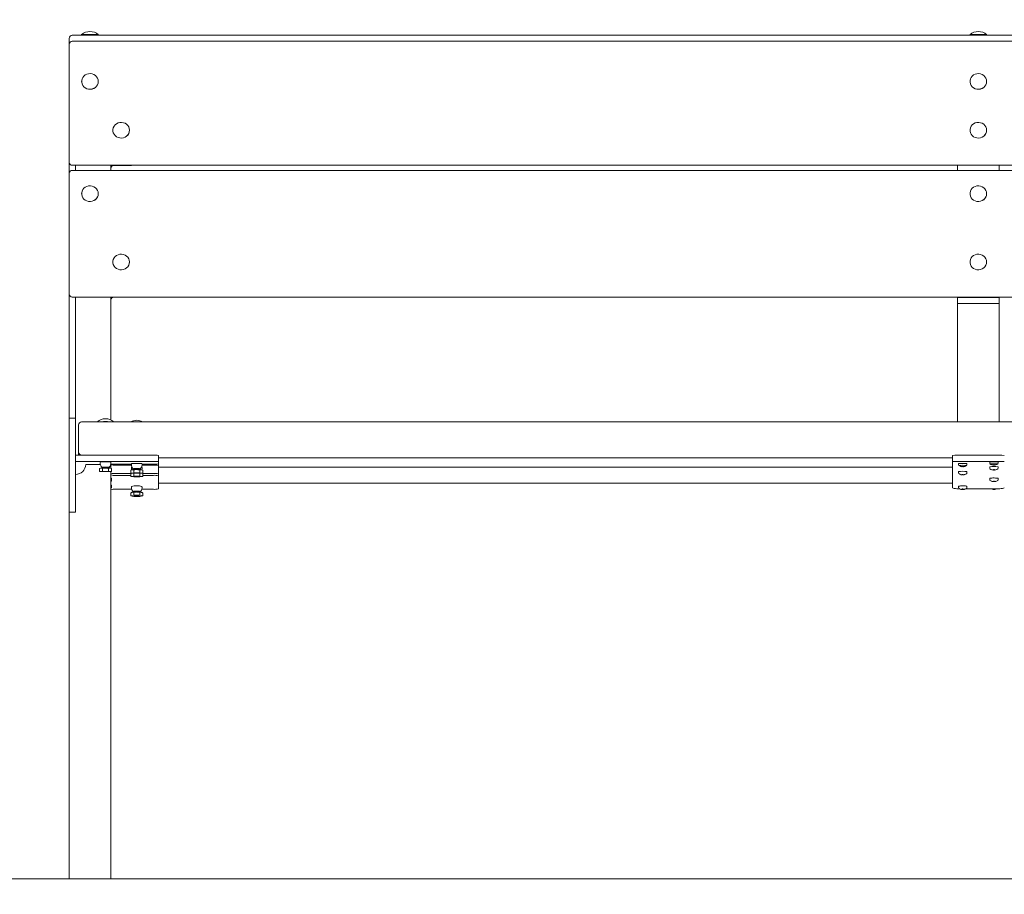
# Model space of a CAD drawing. Units: millimetres. Extents: x -734469 to -720699, y -133265 to -119443.
# Drawn here: x -729894 to -728946, y -124229 to -123387 of the extents above; entities that cross this region are included whole.
import ezdxf

# ---------------------------------------------------------------- set-up
doc = ezdxf.new("R2010")
doc.units = ezdxf.units.MM
doc.header["$LTSCALE"] = 100
doc.header["$PDSIZE"] = -1
doc.layers.add('w QUOTE', color=5, linetype='Continuous', lineweight=13)
doc.styles.add('SLDTEXTSTYLE16', font='arial.ttf')
doc.dimstyles.new('QUOTA OK', dxfattribs={"dimtxt": 100, "dimasz": 30, "dimexe": 10, "dimexo": 0.0625, "dimgap": 40, "dimtad": 1, "dimdec": 0, "dimzin": 12, "dimdsep": 46, "dimtxsty": 'SLDTEXTSTYLE16', "dimblk": 'DOT', "dimcen": 0.09, "dimse1": 1, "dimse2": 1, "dimclrd": 7, "dimclre": 7, "dimclrt": 7, "dimadec": 0, "dimazin": 0, "dimtfac": 1, "dimtdec": 0, "dimtofl": 0, "dimtmove": 0, "dimatfit": 3, "dimldrblk": 'CLOSED', "dimfxl": 1, "dimtolj": 1, "dimtzin": 12, "dimarcsym": 0})

# ---------------------------------------------------------------- blocks, each defined once
blk = doc.blocks.new('_DOT')
at = {"color": 0, "linetype": 'ByBlock', "lineweight": -2}
blk.add_line((-0.5, 0), (-1, 0), dxfattribs=at)
at = {"color": 0, "linetype": 'ByBlock', "const_width": 0.5}
blk.add_lwpolyline([(-0.25, 0, 1), (0.25, 0, 1)], format="xyb", close=True, dxfattribs=at)
blk = doc.blocks.new('*D2')
at = {"layer": 'Defpoints', "color": 0, "lineweight": 5, "transparency": 16777216}
for p in [(-730166.82, -123401.85), (-729843.48, -123401.85), (-729846.48, -124214)]:
    blk.add_point(p, dxfattribs=at)
at = {"layer": 'w QUOTE', "color": 7, "lineweight": -2, "transparency": 16777216}
blk.add_line((-730166.82, -124184), (-730166.82, -123431.85), dxfattribs=at)
at = {"layer": 'w QUOTE', "color": 7, "lineweight": -2, "transparency": 16777216, "xscale": 30, "yscale": 30, "zscale": 30}
for p, rotation in [((-730166.82, -123401.85), 90), ((-730166.82, -124214), 270)]:
    blk.add_blockref('_DOT', p, dxfattribs=dict(at, rotation=rotation))
at = {"layer": 'w QUOTE', "color": 7, "lineweight": 5, "transparency": 16777216, "insert": (-730257.88, -123753.82), "char_height": 100, "attachment_point": 5, "rotation": 90, "style": 'SLDTEXTSTYLE16'}
blk.add_mtext('\\A1;812', dxfattribs=at)
blk = doc.blocks.new('_CLOSED')
at = {"color": 0, "linetype": 'ByBlock', "lineweight": -2}
for p, q in [((-1, 0.166667), (0, 0)), ((-1, 0.166667), (-1, -0.166667)), ((0, 0), (-1, -0.166667)), ((0, 0), (-1, 0))]:
    blk.add_line(p, q, dxfattribs=at)

msp = doc.modelspace()

# ---------------------------------------------------------------- linework, layer by layer
at = {"color": 7, "linetype": 'Continuous', "lineweight": 5}
for p, q in [((-729846.48, -123410.66), (-729846.48, -123404.85)), ((-729843.48, -123401.85), (-728099.48, -123401.85)), ((-728099.48, -123407.66), (-729843.48, -123407.66)), ((-729834.48, -123401.25), (-729834.48, -123401.45)), ((-729834.48, -123401.25), (-729818.48, -123401.25)), ((-729834.48, -123401.45), (-729834.08, -123401.85)), ((-729834.48, -123401.45), (-729818.48, -123401.45)), ((-729818.88, -123401.85), (-729818.48, -123401.45)), ((-729818.48, -123401.45), (-729818.48, -123401.25)), ((-728979.48, -123401.25), (-728979.48, -123401.45)), ((-728979.48, -123401.25), (-728963.48, -123401.25)), ((-728979.48, -123401.45), (-728979.08, -123401.85)), ((-728979.48, -123401.45), (-728963.48, -123401.45)), ((-728963.88, -123401.85), (-728963.48, -123401.45)), ((-728963.48, -123401.45), (-728963.48, -123401.25)), ((-729846.48, -123515.19), (-729846.48, -123410.66)), ((-729834.48, -123446.3), (-729834.48, -123446.36)), ((-729818.48, -123446.36), (-729818.48, -123446.3)), ((-728979.48, -123446.3), (-728979.48, -123446.36)), ((-728963.48, -123446.36), (-728963.48, -123446.3)), ((-729804.48, -123493.28), (-729804.48, -123493.35)), ((-729788.48, -123493.35), (-729788.48, -123493.28)), ((-728979.48, -123493.28), (-728979.48, -123493.35)), ((-728963.48, -123493.35), (-728963.48, -123493.28)), ((-729846.48, -123524.08), (-729846.48, -123515.19)), ((-729846.48, -123534.92), (-729846.48, -123524.08)), ((-729843.48, -123527.08), (-728099.48, -123527.08)), ((-728099.48, -123531.92), (-729843.48, -123531.92)), ((-729840.48, -123527.08), (-729840.48, -123531.92)), ((-729806.48, -123527.92), (-729806.48, -123531.92)), ((-729803.48, -123527.16), (-729786.48, -123527.16)), ((-729785.19, -123527.08), (-729786.48, -123527.16)), ((-728991.48, -123531.92), (-728991.48, -123527.08)), ((-728951.48, -123531.92), (-728951.48, -123527.08)), ((-729846.48, -123642.04), (-729846.48, -123534.92)), ((-729834.48, -123554.36), (-729834.48, -123554.43)), ((-729818.48, -123554.43), (-729818.48, -123554.36)), ((-728979.48, -123554.36), (-728979.48, -123554.43)), ((-728963.48, -123554.43), (-728963.48, -123554.36)), ((-729804.48, -123620.14), (-729804.48, -123620.21)), ((-729788.48, -123620.21), (-729788.48, -123620.14)), ((-728979.48, -123620.14), (-728979.48, -123620.21)), ((-728963.48, -123620.21), (-728963.48, -123620.14)), ((-729846.48, -123650.94), (-729846.48, -123642.04)), ((-729846.48, -123770.54), (-729846.48, -123650.94)), ((-729843.48, -123653.94), (-728099.48, -123653.94)), ((-729840.48, -123653.94), (-729840.48, -123715.24)), ((-729840.48, -123770.54), (-729840.48, -123653.94)), ((-729806.48, -123654.78), (-729806.48, -123715.24)), ((-729803.48, -123654.01), (-729786.48, -123654.01)), ((-729785.19, -123653.94), (-729786.48, -123654.01)), ((-728991.48, -123653.94), (-728991.48, -123654.27)), ((-728991.48, -123660.27), (-728991.48, -123654.27)), ((-728991.48, -123654.27), (-728951.48, -123654.27)), ((-728951.48, -123653.94), (-728951.48, -123654.27)), ((-728951.48, -123660.27), (-728951.48, -123654.27)), ((-728951.48, -123660.27), (-728991.48, -123660.27)), ((-728991.48, -123660.27), (-728991.48, -123665.32)), ((-728991.48, -123665.32), (-728991.48, -123774.08)), ((-728951.48, -123660.27), (-728951.48, -123665.32)), ((-728951.48, -123665.32), (-728951.48, -123774.08)), ((-729806.48, -123715.24), (-729806.48, -123722.04)), ((-729806.48, -123722.04), (-729806.48, -123772.14)), ((-729840.48, -123770.68), (-729846.48, -123770.68)), ((-729846.48, -123770.68), (-729846.48, -123778.51)), ((-729846.48, -123808.59), (-729846.48, -123778.51)), ((-729840.48, -123778.51), (-729840.48, -123770.68)), ((-729840.48, -123808.59), (-729840.48, -123778.51)), ((-729837.48, -123803.07), (-729837.48, -123777.08)), ((-728108.48, -123774.08), (-729834.48, -123774.08)), ((-729819.48, -123774.07), (-729819.48, -123774.08)), ((-729803.48, -123774.08), (-729803.48, -123774.07)), ((-729765.48, -123806.27), (-729840.48, -123806.27)), ((-729837.48, -123805.78), (-729837.48, -123803.07)), ((-729837.44, -123806.27), (-729837.48, -123805.78)), ((-729837.48, -123806.27), (-729837.48, -123805.78)), ((-729760.48, -123806.38), (-729760.48, -123812.38)), ((-728996.48, -123812.4), (-728996.48, -123806.4)), ((-728986.48, -123806.18), (-728956.48, -123806.18)), ((-729846.48, -123808.59), (-729846.48, -123816.28)), ((-729846.48, -123860.9), (-729846.48, -123816.28)), ((-729840.48, -123816.28), (-729840.48, -123808.59)), ((-729765.48, -123812.27), (-729840.48, -123812.27)), ((-729840.48, -123860.9), (-729840.48, -123816.28)), ((-729830.48, -123815.02), (-729816.49, -123815.02)), ((-729806.48, -123815.28), (-729806.48, -123815)), ((-729806.48, -123815.28), (-729806.48, -123818.66)), ((-729801.48, -123814.76), (-729786.54, -123814.76)), ((-729786.57, -123815.67), (-729801.48, -123815.67)), ((-729776.4, -123814.76), (-729765.48, -123814.76)), ((-729765.48, -123815.67), (-729776.37, -123815.67)), ((-729760.48, -123808.78), (-728996.48, -123808.78)), ((-729760.48, -123812.38), (-729760.48, -123814.65)), ((-729760.48, -123814.65), (-729760.48, -123816)), ((-729760.48, -123816), (-729760.48, -123823.45)), ((-728996.48, -123815.01), (-728996.48, -123812.4)), ((-728996.48, -123815.02), (-728996.48, -123815.01)), ((-728996.48, -123824.47), (-728996.48, -123815.02)), ((-728990.48, -123814.2), (-728990.48, -123815.74)), ((-728990.47, -123815.75), (-728990.46, -123815.83)), ((-728988.46, -123816.98), (-728988.45, -123816.96)), ((-728986.99, -123816.92), (-728986.99, -123817.2)), ((-728986.48, -123812.18), (-728956.48, -123812.18)), ((-728985.96, -123817.2), (-728985.96, -123816.92)), ((-728984.49, -123816.98), (-728984.5, -123816.96)), ((-728982.63, -123816.04), (-728982.62, -123816.03)), ((-728982.49, -123815.82), (-728982.48, -123815.74)), ((-728982.48, -123815.74), (-728982.48, -123814.2)), ((-728960.48, -123812.67), (-728960.48, -123814.22)), ((-728960.47, -123814.22), (-728960.46, -123814.3)), ((-728958.46, -123815.45), (-728958.45, -123815.43)), ((-728956.99, -123815.4), (-728956.99, -123815.67)), ((-728955.96, -123815.67), (-728955.96, -123815.4)), ((-728954.49, -123815.45), (-728954.5, -123815.43)), ((-728952.63, -123814.51), (-728952.62, -123814.51)), ((-728952.49, -123814.29), (-728952.48, -123814.22)), ((-728952.48, -123814.22), (-728952.48, -123812.67)), ((-729817.25, -123819.11), (-729815.8, -123818.61)), ((-729816.47, -123818.66), (-729817.25, -123819.11)), ((-729817.25, -123819.11), (-729817.25, -123821.86)), ((-729814.36, -123821.75), (-729817.25, -123821.86)), ((-729817.25, -123821.86), (-729814.37, -123821.97)), ((-729814.98, -123817.66), (-729815.44, -123818.6)), ((-729814.37, -123821.97), (-729808.59, -123821.97)), ((-729814.36, -123819), (-729814.36, -123821.75)), ((-729814.36, -123821.75), (-729808.59, -123821.75)), ((-729808.59, -123819), (-729807.14, -123818.61)), ((-729808.59, -123819), (-729808.59, -123821.75)), ((-729805.7, -123821.86), (-729808.59, -123821.75)), ((-729808.59, -123821.97), (-729805.7, -123821.86)), ((-729807.51, -123818.6), (-729807.98, -123817.66)), ((-729805.7, -123819.11), (-729806.48, -123818.66)), ((-729806.48, -123821.89), (-729806.48, -124214)), ((-729805.7, -123819.11), (-729805.7, -123821.86)), ((-729801.48, -123823.78), (-729787.04, -123823.78)), ((-729787.25, -123825.62), (-729801.48, -123825.62)), ((-729787.25, -123820.64), (-729785.8, -123820.14)), ((-729786.47, -123820.19), (-729787.25, -123820.63)), ((-729787.25, -123820.64), (-729787.25, -123823.39)), ((-729784.36, -123823.28), (-729787.25, -123823.39)), ((-729787.25, -123823.39), (-729784.37, -123823.5)), ((-729787.25, -123823.87), (-729786.21, -123823.43)), ((-729787.25, -123823.87), (-729787.25, -123826.61)), ((-729784.36, -123826.29), (-729787.25, -123826.61)), ((-729787.25, -123826.61), (-729784.37, -123826.94)), ((-729786.5, -123823.42), (-729786.93, -123823.66)), ((-729784.98, -123819.19), (-729785.44, -123820.12)), ((-729784.37, -123823.5), (-729778.59, -123823.5)), ((-729784.36, -123820.53), (-729784.36, -123823.28)), ((-729784.36, -123823.28), (-729778.59, -123823.28)), ((-729784.14, -123823.5), (-729784.36, -123823.54)), ((-729784.36, -123823.54), (-729784.36, -123826.29)), ((-729784.36, -123826.29), (-729778.59, -123826.29)), ((-729778.59, -123820.53), (-729777.14, -123820.14)), ((-729778.59, -123820.53), (-729778.59, -123823.28)), ((-729775.7, -123823.39), (-729778.59, -123823.28)), ((-729778.59, -123823.5), (-729775.7, -123823.39)), ((-729778.59, -123823.54), (-729778.59, -123826.29)), ((-729775.7, -123826.62), (-729778.59, -123826.29)), ((-729778.59, -123826.94), (-729775.7, -123826.62)), ((-729777.51, -123820.12), (-729777.98, -123819.19)), ((-729776.7, -123823.43), (-729775.7, -123823.87)), ((-729775.7, -123820.63), (-729776.48, -123820.19)), ((-729776.03, -123823.66), (-729776.45, -123823.42)), ((-729775.9, -123823.78), (-729765.48, -123823.78)), ((-729775.7, -123820.64), (-729775.7, -123823.39)), ((-729775.7, -123823.87), (-729775.7, -123826.62)), ((-729765.48, -123825.62), (-729775.7, -123825.62)), ((-729760.48, -123817.82), (-728996.48, -123817.82)), ((-729760.48, -123823.45), (-729760.48, -123826.16)), ((-729760.48, -123826.16), (-729760.48, -123838.49)), ((-728996.48, -123824.5), (-728996.48, -123824.47)), ((-728996.48, -123837.53), (-728996.48, -123824.5)), ((-728990.48, -123822.04), (-728990.48, -123823.58)), ((-728990.47, -123823.59), (-728990.47, -123823.63)), ((-728990.33, -123823.87), (-728990.31, -123823.89)), ((-728988.46, -123824.83), (-728988.43, -123824.78)), ((-728986.99, -123824.67), (-728986.99, -123825)), ((-728985.96, -123825), (-728985.96, -123824.67)), ((-728984.49, -123824.83), (-728984.52, -123824.78)), ((-728982.64, -123823.89), (-728982.62, -123823.87)), ((-728982.48, -123823.58), (-728982.48, -123822.04)), ((-728960.48, -123817.46), (-728960.48, -123819)), ((-728960.47, -123819.01), (-728960.47, -123819.06)), ((-728960.33, -123819.3), (-728960.31, -123819.31)), ((-728958.46, -123820.26), (-728958.43, -123820.2)), ((-728956.99, -123820.09), (-728956.99, -123820.42)), ((-728955.96, -123820.42), (-728955.96, -123820.09)), ((-728954.49, -123820.26), (-728954.52, -123820.2)), ((-728952.64, -123819.31), (-728952.62, -123819.29)), ((-728952.48, -123819), (-728952.48, -123817.46)), ((-729806.03, -123828.24), (-729806.48, -123827.98)), ((-729806.48, -123828.1), (-729805.7, -123828.45)), ((-729805.7, -123831.19), (-729806.48, -123831.11)), ((-729806.48, -123831.28), (-729805.7, -123831.19)), ((-729806.25, -123834.62), (-729806.48, -123834.49)), ((-729806.48, -123834.59), (-729805.7, -123834.99)), ((-729805.7, -123828.45), (-729805.7, -123831.19)), ((-729805.7, -123834.99), (-729805.7, -123837.73)), ((-729784.37, -123826.94), (-729778.59, -123826.94)), ((-729760.48, -123833.17), (-728996.48, -123833.17)), ((-728960.48, -123828.56), (-728960.48, -123830.09)), ((-728960.47, -123830.11), (-728960.46, -123830.15)), ((-728960.33, -123830.4), (-728960.29, -123830.44)), ((-728958.46, -123831.36), (-728958.41, -123831.27)), ((-728956.99, -123831.09), (-728956.99, -123831.47)), ((-728955.96, -123831.47), (-728955.96, -123831.09)), ((-728954.49, -123831.36), (-728954.54, -123831.27)), ((-728952.67, -123830.44), (-728952.62, -123830.38)), ((-728952.48, -123830.09), (-728952.48, -123828.56)), ((-729805.7, -123837.73), (-729806.48, -123837.58)), ((-729806.48, -123837.87), (-729805.7, -123837.73)), ((-729786.32, -123839.03), (-729801.48, -123839.03)), ((-729787.25, -123842.61), (-729785.8, -123841.89)), ((-729787.25, -123842.61), (-729787.25, -123845.35)), ((-729784.36, -123844.8), (-729787.25, -123845.35)), ((-729787.25, -123845.35), (-729787.25, -123845.35)), ((-729785.81, -123845.62), (-729787.25, -123845.35)), ((-729787.25, -123845.35), (-729784.37, -123845.89)), ((-729786.39, -123842.06), (-729786.72, -123842.25)), ((-729784.97, -123841.15), (-729785.31, -123841.81)), ((-729784.36, -123842.06), (-729784.36, -123844.8)), ((-729784.36, -123844.8), (-729778.59, -123844.8)), ((-729778.59, -123842.06), (-729777.14, -123841.89)), ((-729778.59, -123842.06), (-729778.59, -123844.8)), ((-729775.7, -123845.35), (-729778.59, -123844.8)), ((-729778.59, -123845.89), (-729775.7, -123845.35)), ((-729777.65, -123841.81), (-729777.98, -123841.15)), ((-729765.48, -123839.03), (-729776.62, -123839.03)), ((-729776.25, -123842.24), (-729776.57, -123842.06)), ((-729775.7, -123842.61), (-729775.7, -123845.35)), ((-728990.48, -123836.18), (-728990.48, -123837.71)), ((-728990.47, -123837.73), (-728990.46, -123837.77)), ((-728990.33, -123838.02), (-728990.29, -123838.06)), ((-728988.46, -123838.99), (-728988.41, -123838.89)), ((-728986.99, -123838.71), (-728986.99, -123839.09)), ((-728985.96, -123839.09), (-728985.96, -123838.71)), ((-728984.49, -123838.99), (-728984.54, -123838.89)), ((-728983.59, -123838.62), (-728956.48, -123838.62)), ((-728982.67, -123838.06), (-728982.62, -123838)), ((-728982.48, -123837.71), (-728982.48, -123836.18)), ((-728956.99, -123839.15), (-728956.99, -123839.28)), ((-728955.96, -123839.28), (-728955.96, -123839.15)), ((-729784.37, -123845.89), (-729778.59, -123845.89)), ((-729784.36, -123845.89), (-729784.36, -123845.89)), ((-729784.36, -123845.89), (-729784.36, -123845.89)), ((-729781.48, -123845.89), (-729784.36, -123845.89)), ((-729777.15, -123845.62), (-729778.59, -123845.89)), ((-729778.59, -123845.89), (-729778.59, -123845.89)), ((-729778.59, -123845.89), (-729778.59, -123845.89)), ((-729840.48, -123860.9), (-729846.48, -123860.9)), ((-729846.48, -123861.16), (-729846.48, -123860.9)), ((-729846.48, -123861.16), (-729846.48, -124214)), ((-729840.48, -123860.9), (-729842.48, -123860.9)), ((-729846.48, -124214), (-729842.48, -124214)), ((-729842.48, -124214), (-729810.48, -124214)), ((-729810.48, -124214), (-729806.48, -124214))]:
    msp.add_line(p, q, dxfattribs=at)
at = {"lineweight": 5}
msp.add_line((-734469.12, -124214), (-720699.12, -124214), dxfattribs=at)
at = {"color": 7, "linetype": 'Continuous', "lineweight": 5, "flags": 128}
for points in [[(-729834.48, -123446.36), (-729834.43, -123447.18), (-729834.06, -123448.77), (-729833.33, -123450.24), (-729832.28, -123451.53), (-729830.97, -123452.59), (-729829.44, -123453.35), (-729827.77, -123453.78), (-729826.04, -123453.87), (-729824.34, -123453.61), (-729822.73, -123453.01), (-729821.3, -123452.09), (-729820.11, -123450.91), (-729819.22, -123449.52), (-729818.66, -123447.98), (-729818.48, -123446.36), (-729818.48, -123446.36)], [(-729818.48, -123446.3), (-729818.66, -123444.68), (-729819.22, -123443.14), (-729820.11, -123441.75), (-729821.3, -123440.57), (-729822.73, -123439.66), (-729824.34, -123439.05), (-729826.04, -123438.79), (-729827.77, -123438.88), (-729829.44, -123439.31), (-729830.97, -123440.08), (-729832.28, -123441.13), (-729833.33, -123442.42), (-729834.06, -123443.9), (-729834.43, -123445.48), (-729834.43, -123447.11), (-729834.06, -123448.7), (-729833.33, -123450.17), (-729832.28, -123451.47), (-729830.97, -123452.52), (-729829.44, -123453.28), (-729827.77, -123453.72), (-729826.04, -123453.8), (-729824.34, -123453.54), (-729822.73, -123452.94), (-729821.3, -123452.03), (-729820.11, -123450.85), (-729819.22, -123449.45), (-729818.66, -123447.91), (-729818.48, -123446.3)], [(-728979.48, -123446.36), (-728979.43, -123447.18), (-728979.06, -123448.77), (-728978.33, -123450.24), (-728977.28, -123451.53), (-728975.97, -123452.59), (-728974.44, -123453.35), (-728972.77, -123453.78), (-728971.04, -123453.87), (-728969.34, -123453.61), (-728967.73, -123453.01), (-728966.3, -123452.09), (-728965.11, -123450.91), (-728964.22, -123449.52), (-728963.66, -123447.98), (-728963.48, -123446.36)], [(-728963.48, -123446.3), (-728963.66, -123444.68), (-728964.22, -123443.14), (-728965.11, -123441.75), (-728966.3, -123440.57), (-728967.73, -123439.66), (-728969.34, -123439.05), (-728971.04, -123438.79), (-728972.77, -123438.88), (-728974.44, -123439.31), (-728975.97, -123440.08), (-728977.28, -123441.13), (-728978.33, -123442.42), (-728979.06, -123443.9), (-728979.43, -123445.48), (-728979.43, -123447.11), (-728979.06, -123448.7), (-728978.33, -123450.17), (-728977.28, -123451.47), (-728975.97, -123452.52), (-728974.44, -123453.28), (-728972.77, -123453.72), (-728971.04, -123453.8), (-728969.34, -123453.54), (-728967.73, -123452.94), (-728966.3, -123452.03), (-728965.11, -123450.85), (-728964.22, -123449.45), (-728963.66, -123447.91), (-728963.48, -123446.3)], [(-729804.48, -123493.35), (-729804.43, -123494.16), (-729804.06, -123495.75), (-729803.33, -123497.23), (-729802.28, -123498.52), (-729800.97, -123499.57), (-729799.44, -123500.33), (-729797.77, -123500.77), (-729796.04, -123500.86), (-729794.34, -123500.59), (-729792.73, -123499.99), (-729791.3, -123499.08), (-729790.11, -123497.9), (-729789.22, -123496.51), (-729788.66, -123494.97), (-729788.48, -123493.35), (-729788.48, -123493.35)], [(-729788.48, -123493.28), (-729788.66, -123491.67), (-729789.22, -123490.13), (-729790.11, -123488.73), (-729791.3, -123487.55), (-729792.73, -123486.64), (-729794.34, -123486.04), (-729796.04, -123485.78), (-729797.77, -123485.86), (-729799.44, -123486.3), (-729800.97, -123487.06), (-729802.28, -123488.11), (-729803.33, -123489.41), (-729804.06, -123490.88), (-729804.43, -123492.47), (-729804.43, -123494.09), (-729804.06, -123495.68), (-729803.33, -123497.16), (-729802.28, -123498.45), (-729800.97, -123499.5), (-729799.44, -123500.27), (-729797.77, -123500.7), (-729796.04, -123500.79), (-729794.34, -123500.53), (-729792.73, -123499.92), (-729791.3, -123499.01), (-729790.11, -123497.83), (-729789.22, -123496.44), (-729788.66, -123494.9), (-729788.48, -123493.28)], [(-728979.48, -123493.35), (-728979.43, -123494.16), (-728979.06, -123495.75), (-728978.33, -123497.23), (-728977.28, -123498.52), (-728975.97, -123499.57), (-728974.44, -123500.33), (-728972.77, -123500.77), (-728971.04, -123500.86), (-728969.34, -123500.59), (-728967.73, -123499.99), (-728966.3, -123499.08), (-728965.11, -123497.9), (-728964.22, -123496.51), (-728963.66, -123494.97), (-728963.48, -123493.35)], [(-728963.48, -123493.28), (-728963.66, -123491.67), (-728964.22, -123490.13), (-728965.11, -123488.73), (-728966.3, -123487.55), (-728967.73, -123486.64), (-728969.34, -123486.04), (-728971.04, -123485.78), (-728972.77, -123485.86), (-728974.44, -123486.3), (-728975.97, -123487.06), (-728977.28, -123488.11), (-728978.33, -123489.41), (-728979.06, -123490.88), (-728979.43, -123492.47), (-728979.43, -123494.09), (-728979.06, -123495.68), (-728978.33, -123497.16), (-728977.28, -123498.45), (-728975.97, -123499.5), (-728974.44, -123500.27), (-728972.77, -123500.7), (-728971.04, -123500.79), (-728969.34, -123500.53), (-728967.73, -123499.92), (-728966.3, -123499.01), (-728965.11, -123497.83), (-728964.22, -123496.44), (-728963.66, -123494.9), (-728963.48, -123493.28)], [(-729806.48, -123527.92), (-729806.42, -123527.37), (-729806.34, -123527.08)], [(-729818.48, -123554.36), (-729818.66, -123552.75), (-729819.22, -123551.21), (-729820.11, -123549.81), (-729821.3, -123548.63), (-729822.73, -123547.72), (-729824.34, -123547.12), (-729826.04, -123546.86), (-729827.77, -123546.94), (-729829.44, -123547.38), (-729830.97, -123548.14), (-729832.28, -123549.19), (-729833.33, -123550.49), (-729834.06, -123551.96), (-729834.43, -123553.55), (-729834.43, -123555.17), (-729834.06, -123556.76), (-729833.33, -123558.24), (-729832.28, -123559.53), (-729830.97, -123560.58), (-729829.44, -123561.35), (-729827.77, -123561.78), (-729826.04, -123561.87), (-729824.34, -123561.61), (-729822.73, -123561), (-729821.3, -123560.09), (-729820.11, -123558.91), (-729819.22, -123557.52), (-729818.66, -123555.98), (-729818.48, -123554.36)], [(-728963.48, -123554.36), (-728963.66, -123552.75), (-728964.22, -123551.21), (-728965.11, -123549.81), (-728966.3, -123548.63), (-728967.73, -123547.72), (-728969.34, -123547.12), (-728971.04, -123546.86), (-728972.77, -123546.94), (-728974.44, -123547.38), (-728975.97, -123548.14), (-728977.28, -123549.19), (-728978.33, -123550.49), (-728979.06, -123551.96), (-728979.43, -123553.55), (-728979.43, -123555.17), (-728979.06, -123556.76), (-728978.33, -123558.24), (-728977.28, -123559.53), (-728975.97, -123560.58), (-728974.44, -123561.35), (-728972.77, -123561.78), (-728971.04, -123561.87), (-728969.34, -123561.61), (-728967.73, -123561), (-728966.3, -123560.09), (-728965.11, -123558.91), (-728964.22, -123557.52), (-728963.66, -123555.98), (-728963.48, -123554.36)], [(-729834.48, -123554.43), (-729834.43, -123555.24), (-729834.06, -123556.83), (-729833.33, -123558.31), (-729832.28, -123559.6), (-729830.97, -123560.65), (-729829.44, -123561.41), (-729827.77, -123561.85), (-729826.04, -123561.94), (-729824.34, -123561.67), (-729822.73, -123561.07), (-729821.3, -123560.16), (-729820.11, -123558.98), (-729819.22, -123557.59), (-729818.66, -123556.05), (-729818.48, -123554.43), (-729818.48, -123554.43)], [(-728979.48, -123554.43), (-728979.43, -123555.24), (-728979.06, -123556.83), (-728978.33, -123558.31), (-728977.28, -123559.6), (-728975.97, -123560.65), (-728974.44, -123561.41), (-728972.77, -123561.85), (-728971.04, -123561.94), (-728969.34, -123561.67), (-728967.73, -123561.07), (-728966.3, -123560.16), (-728965.11, -123558.98), (-728964.22, -123557.59), (-728963.66, -123556.05), (-728963.48, -123554.43)], [(-729788.48, -123620.14), (-729788.66, -123618.52), (-729789.22, -123616.98), (-729790.11, -123615.59), (-729791.3, -123614.41), (-729792.73, -123613.5), (-729794.34, -123612.9), (-729796.04, -123612.63), (-729797.77, -123612.72), (-729799.44, -123613.16), (-729800.97, -123613.92), (-729802.28, -123614.97), (-729803.33, -123616.26), (-729804.06, -123617.74), (-729804.43, -123619.33), (-729804.43, -123620.95), (-729804.06, -123622.54), (-729803.33, -123624.02), (-729802.28, -123625.31), (-729800.97, -123626.36), (-729799.44, -123627.12), (-729797.77, -123627.56), (-729796.04, -123627.65), (-729794.34, -123627.38), (-729792.73, -123626.78), (-729791.3, -123625.87), (-729790.11, -123624.69), (-729789.22, -123623.3), (-729788.66, -123621.76), (-729788.48, -123620.14)], [(-728963.48, -123620.14), (-728963.66, -123618.52), (-728964.22, -123616.98), (-728965.11, -123615.59), (-728966.3, -123614.41), (-728967.73, -123613.5), (-728969.34, -123612.9), (-728971.04, -123612.63), (-728972.77, -123612.72), (-728974.44, -123613.16), (-728975.97, -123613.92), (-728977.28, -123614.97), (-728978.33, -123616.26), (-728979.06, -123617.74), (-728979.43, -123619.33), (-728979.43, -123620.95), (-728979.06, -123622.54), (-728978.33, -123624.02), (-728977.28, -123625.31), (-728975.97, -123626.36), (-728974.44, -123627.12), (-728972.77, -123627.56), (-728971.04, -123627.65), (-728969.34, -123627.38), (-728967.73, -123626.78), (-728966.3, -123625.87), (-728965.11, -123624.69), (-728964.22, -123623.3), (-728963.66, -123621.76), (-728963.48, -123620.14)], [(-729804.48, -123620.21), (-729804.43, -123621.02), (-729804.06, -123622.61), (-729803.33, -123624.08), (-729802.28, -123625.38), (-729800.97, -123626.43), (-729799.44, -123627.19), (-729797.77, -123627.63), (-729796.04, -123627.71), (-729794.34, -123627.45), (-729792.73, -123626.85), (-729791.3, -123625.94), (-729790.11, -123624.76), (-729789.22, -123623.36), (-729788.66, -123621.82), (-729788.48, -123620.21), (-729788.48, -123620.21)], [(-728979.48, -123620.21), (-728979.43, -123621.02), (-728979.06, -123622.61), (-728978.33, -123624.08), (-728977.28, -123625.38), (-728975.97, -123626.43), (-728974.44, -123627.19), (-728972.77, -123627.63), (-728971.04, -123627.71), (-728969.34, -123627.45), (-728967.73, -123626.85), (-728966.3, -123625.94), (-728965.11, -123624.76), (-728964.22, -123623.36), (-728963.66, -123621.82), (-728963.48, -123620.21)], [(-729806.48, -123654.78), (-729806.42, -123654.23), (-729806.34, -123653.94)], [(-728988.46, -123816.98), (-728988.47, -123816.98), (-728988.47, -123816.99), (-728988.47, -123816.99), (-728988.47, -123816.98), (-728988.47, -123816.98), (-728988.47, -123816.97), (-728988.47, -123816.97), (-728988.46, -123816.95)], [(-728984.49, -123816.95), (-728984.49, -123816.97), (-728984.49, -123816.97), (-728984.48, -123816.98), (-728984.48, -123816.98), (-728984.48, -123816.99), (-728984.49, -123816.99), (-728984.49, -123816.98), (-728984.49, -123816.98)], [(-728958.46, -123815.45), (-728958.47, -123815.46), (-728958.47, -123815.46), (-728958.47, -123815.46), (-728958.47, -123815.46), (-728958.47, -123815.45), (-728958.47, -123815.45), (-728958.47, -123815.44), (-728958.46, -123815.43)], [(-728954.49, -123815.43), (-728954.49, -123815.44), (-728954.49, -123815.45), (-728954.48, -123815.45), (-728954.48, -123815.46), (-728954.48, -123815.46), (-728954.49, -123815.46), (-728954.49, -123815.46), (-728954.49, -123815.45)], [(-729811.48, -123821.92), (-729810.52, -123821.91), (-729809.71, -123821.9), (-729809.17, -123821.88), (-729808.98, -123821.86), (-729809.17, -123821.84), (-729809.71, -123821.82), (-729810.52, -123821.81), (-729811.47, -123821.81), (-729812.43, -123821.81), (-729813.24, -123821.82), (-729813.79, -123821.84), (-729813.98, -123821.86), (-729813.79, -123821.88), (-729813.25, -123821.9), (-729812.44, -123821.91), (-729811.48, -123821.92)], [(-729781.48, -123823.44), (-729780.52, -123823.44), (-729779.71, -123823.43), (-729779.17, -123823.41), (-729778.98, -123823.39), (-729779.17, -123823.37), (-729779.71, -123823.35), (-729780.52, -123823.34), (-729781.47, -123823.33), (-729782.43, -123823.34), (-729783.24, -123823.35), (-729783.79, -123823.37), (-729783.98, -123823.39), (-729783.79, -123823.41), (-729783.25, -123823.43), (-729782.44, -123823.44), (-729781.48, -123823.44)], [(-729781.48, -123826.78), (-729780.52, -123826.77), (-729779.71, -123826.73), (-729779.17, -123826.68), (-729778.98, -123826.62), (-729779.17, -123826.55), (-729779.71, -123826.5), (-729780.52, -123826.46), (-729781.47, -123826.45), (-729782.43, -123826.46), (-729783.24, -123826.5), (-729783.79, -123826.55), (-729783.98, -123826.61), (-729783.79, -123826.68), (-729783.25, -123826.73), (-729782.44, -123826.77), (-729781.48, -123826.78)], [(-728988.46, -123824.83), (-728988.47, -123824.83), (-728988.47, -123824.83), (-728988.47, -123824.83), (-728988.47, -123824.82), (-728988.47, -123824.81), (-728988.47, -123824.8), (-728988.47, -123824.78), (-728988.46, -123824.77)], [(-728984.49, -123824.77), (-728984.49, -123824.78), (-728984.49, -123824.8), (-728984.48, -123824.81), (-728984.48, -123824.82), (-728984.48, -123824.83), (-728984.49, -123824.83), (-728984.49, -123824.83), (-728984.49, -123824.83)], [(-728958.46, -123820.26), (-728958.47, -123820.25), (-728958.47, -123820.25), (-728958.47, -123820.25), (-728958.47, -123820.24), (-728958.47, -123820.23), (-728958.47, -123820.22), (-728958.47, -123820.2), (-728958.46, -123820.19)], [(-728954.49, -123820.19), (-728954.49, -123820.2), (-728954.49, -123820.22), (-728954.48, -123820.23), (-728954.48, -123820.24), (-728954.48, -123820.25), (-728954.49, -123820.25), (-728954.49, -123820.25), (-728954.49, -123820.26)], [(-728982.48, -123836.18), (-728982.65, -123836.05), (-728983.17, -123835.93), (-728983.98, -123835.84), (-728985.02, -123835.77), (-728986.18, -123835.74), (-728987.37, -123835.75), (-728988.48, -123835.8), (-728989.41, -123835.88), (-728990.08, -123835.99), (-728990.43, -123836.11), (-728990.48, -123836.18)], [(-728952.48, -123828.56), (-728952.65, -123828.43), (-728953.17, -123828.31), (-728953.98, -123828.22), (-728955.02, -123828.15), (-728956.18, -123828.12), (-728957.37, -123828.13), (-728958.48, -123828.18), (-728959.41, -123828.26), (-728960.08, -123828.37), (-728960.43, -123828.49), (-728960.48, -123828.56)], [(-729781.48, -123845.62), (-729780.52, -123845.6), (-729779.71, -123845.54), (-729779.17, -123845.45), (-729778.98, -123845.35), (-729779.17, -123845.24), (-729779.71, -123845.15), (-729780.52, -123845.09), (-729781.47, -123845.07), (-729782.43, -123845.09), (-729783.24, -123845.15), (-729783.79, -123845.24), (-729783.98, -123845.35), (-729783.79, -123845.45), (-729783.25, -123845.54), (-729782.44, -123845.6), (-729781.48, -123845.62)], [(-728996.48, -123837.53), (-728996.28, -123837.74), (-728995.72, -123837.95), (-728994.79, -123838.14), (-728993.55, -123838.3), (-728992.03, -123838.44), (-728990.3, -123838.54), (-728989.47, -123838.57)], [(-728956.48, -123838.62), (-728954.53, -123838.6), (-728952.65, -123838.54), (-728950.92, -123838.44), (-728949.41, -123838.3), (-728948.16, -123838.14), (-728947.24, -123837.95), (-728946.67, -123837.74), (-728946.48, -123837.53)]]:
    msp.add_lwpolyline(points, dxfattribs=at)
at = {"color": 7, "linetype": 'Continuous', "lineweight": 5}
for centre, radius, start, end in [((-729826.48, -123410.41), 12.16, 48.85777, 131.14223), ((-728971.48, -123410.41), 12.16, 48.85777, 131.14223), ((-729843.48, -123404.85), 3, 90, 180), ((-729843.48, -123410.66), 3, 90, 180), ((-729843.48, -123524.08), 3, 180, 270), ((-729843.48, -123534.92), 3, 90, 180), ((-729803.56, -123530.07), 2.91, 88.2742, 178.16456), ((-729843.48, -123650.94), 3, 180, 270), ((-729803.56, -123656.93), 2.91, 88.27303, 178.16573), ((-729834.48, -123777.08), 3, 89.99327, 179.99307), ((-729811.48, -123914.05), 140.2, 86.72897, 93.27103), ((-729811.48, -123783.23), 12.16, 48.87339, 131.12661), ((-729781.48, -123784.75), 12.16, 61.38393, 118.61607), ((-729834.48, -123803.07), 3, 180.00693, 270.00673), ((-729764.23, -123863.63), 57.38, 86.25247, 91.2481), ((-728988.98, -123920.97), 114.81, 88.75315, 93.7463), ((-728953.98, -123920.97), 114.81, 86.2537, 91.24685), ((-729840.31, -123814.84), 9.83, 269.02377, 358.99036), ((-729812.77, -123868.03), 55.49, 88.65665, 93.82753), ((-729810.17, -123867.82), 55.28, 86.16486, 91.3456), ((-729802.73, -123872.12), 57.37, 88.75177, 93.74768), ((-729802.72, -123796.31), 19.4, 258.8376, 273.67828), ((-729782.77, -123869.56), 55.49, 88.65683, 93.82731), ((-729780.17, -123869.34), 55.27, 86.16468, 91.34575), ((-729764.23, -123869.67), 57.41, 86.25395, 91.24662), ((-729764.23, -123757.36), 57.41, 268.75338, 273.74605), ((-729764.23, -123835.03), 19.4, 78.83805, 93.67861), ((-728988.98, -123926.94), 114.79, 88.75258, 93.74687), ((-728986.48, -123881.12), 67.05, 86.57963, 93.42037), ((-728986.48, -123810.8), 6.5, 233.66016, 252.14328), ((-728986.46, -123888.11), 72.18, 86.96908, 93.06297), ((-728986.48, -123810.78), 6.49, 252.17312, 262.30071), ((-728986.48, -123810.8), 6.49, 252.17312, 262.30071), ((-728986.48, -123809.68), 7.26, 265.93247, 274.06753), ((-728986.48, -123809.93), 7.09, 265.83683, 274.16317), ((-728986.48, -123810.78), 6.49, 277.69929, 287.8269), ((-728986.48, -123810.8), 6.49, 277.69929, 287.8269), ((-728986.48, -123810.8), 6.5, 287.85672, 306.33984), ((-728956.48, -123879.6), 67.05, 86.57964, 93.42036), ((-728956.48, -123839.69), 22.59, 79.80192, 100.19808), ((-728956.48, -123809.27), 6.5, 233.66016, 252.14328), ((-728956.46, -123886.58), 72.18, 86.96908, 93.06297), ((-728956.48, -123809.25), 6.49, 252.1731, 262.30071), ((-728956.48, -123809.28), 6.49, 252.1731, 262.30071), ((-728956.83, -123831.33), 15.65, 90.60745, 91.8992), ((-728956.82, -123799.75), 15.97, 268.11828, 269.38474), ((-728956.48, -123808.15), 7.26, 265.93247, 274.06753), ((-728956.48, -123808.41), 7.09, 265.83683, 274.16317), ((-728953.98, -123926.94), 114.79, 86.25313, 91.24742), ((-728956.13, -123831.32), 15.65, 88.10079, 89.39257), ((-728956.13, -123799.75), 15.97, 270.61524, 271.88173), ((-728956.48, -123809.25), 6.49, 277.69929, 287.82688), ((-728956.48, -123809.28), 6.49, 277.69929, 287.82688), ((-728956.48, -123809.27), 6.5, 287.85672, 306.33984), ((-729815.85, -123822.47), 3.87, 89.34185, 99.29308), ((-729811.95, -123953.2), 134.65, 89.79816, 91.6419), ((-729812.46, -123853.27), 35.7, 88.42198, 94.04799), ((-729810.63, -123859.39), 41.81, 86.36581, 91.15955), ((-729811, -123952.69), 134.14, 88.35243, 90.20121), ((-729807.1, -123822.42), 3.81, 80.65535, 90.67863), ((-729802.72, -123843.14), 19.4, 86.3206, 101.16352), ((-729802.71, -123813.73), 11.95, 251.64214, 275.93145), ((-729785.85, -123824), 3.86, 89.33817, 99.29676), ((-729781.95, -123954.72), 134.64, 89.79811, 91.64195), ((-729782.46, -123854.8), 35.7, 88.42201, 94.04792), ((-729780.63, -123860.92), 41.82, 86.36599, 91.15937), ((-729781, -123954.21), 134.13, 88.35238, 90.20123), ((-729777.1, -123823.95), 3.81, 80.65377, 90.68021), ((-729764.23, -123804.42), 19.4, 266.32096, 281.16307), ((-729764.24, -123837.51), 11.95, 71.64286, 95.93088), ((-728986.48, -123844.27), 22.59, 79.80139, 100.19861), ((-728986.48, -123818.64), 6.5, 233.80897, 252.19013), ((-728986.48, -123818.59), 6.49, 252.19787, 262.32251), ((-728986.48, -123818.65), 6.49, 252.20283, 262.32046), ((-728986.83, -123832.85), 15.65, 90.60743, 91.89921), ((-728986.82, -123801.27), 15.97, 268.11827, 269.38476), ((-728986.82, -123830.3), 5.31, 91.83249, 95.64897), ((-728986.82, -123819.79), 5.32, 264.34991, 268.15899), ((-728986.48, -123817.25), 7.44, 266.03032, 273.96968), ((-728986.48, -123817.97), 6.97, 265.76548, 274.23452), ((-728986.13, -123832.85), 15.65, 88.1008, 89.39255), ((-728986.13, -123801.27), 15.97, 270.61526, 271.88172), ((-728986.13, -123830.3), 5.31, 84.35108, 88.16746), ((-728986.13, -123819.79), 5.32, 271.84106, 275.65003), ((-728986.48, -123818.59), 6.49, 277.67749, 287.80215), ((-728986.48, -123818.65), 6.49, 277.67954, 287.79719), ((-728986.48, -123818.64), 6.5, 287.80987, 306.19103), ((-728956.48, -123814.07), 6.5, 233.80897, 252.19013), ((-728956.48, -123814.01), 6.49, 252.20281, 262.32046), ((-728956.48, -123814.08), 6.49, 252.19785, 262.32251), ((-728956.82, -123825.77), 5.35, 91.84883, 95.63262), ((-728956.82, -123815.2), 5.34, 264.36089, 268.15765), ((-728956.48, -123812.67), 7.44, 266.03032, 273.96968), ((-728956.48, -123813.41), 6.96, 265.75739, 274.24261), ((-728956.13, -123825.77), 5.35, 84.36733, 88.15122), ((-728956.13, -123815.2), 5.34, 271.8423, 275.63916), ((-728956.48, -123814.01), 6.49, 277.67954, 287.79717), ((-728956.48, -123814.08), 6.49, 277.67749, 287.80213), ((-728956.48, -123814.07), 6.5, 287.80987, 306.19103), ((-729782.74, -123847.56), 11.97, 83.91556, 108.17945), ((-729780.21, -123847.5), 11.91, 71.76718, 96.10503), ((-728956.48, -123825.18), 6.5, 234.10961, 263.60729), ((-728958.31, -123831.31), 0.161, 159.65742, 200.34258), ((-728956.48, -123825.05), 6.51, 252.26458, 262.35181), ((-728956.48, -123825.16), 6.51, 252.26477, 262.3487), ((-728956.82, -123834.7), 3.24, 93.06904, 99.3496), ((-728956.82, -123828.42), 3.24, 260.64715, 266.92465), ((-728956.48, -123823.47), 7.64, 266.13627, 273.86373), ((-728956.48, -123824.69), 6.85, 265.68825, 274.31175), ((-728956.14, -123834.7), 3.24, 80.65032, 86.93105), ((-728956.14, -123828.42), 3.24, 273.07527, 279.35293), ((-728956.48, -123825.18), 6.5, 276.39271, 305.89039), ((-728956.48, -123825.05), 6.51, 277.64819, 287.73541), ((-728956.48, -123825.16), 6.51, 277.6513, 287.73521), ((-728954.64, -123831.31), 0.161, 339.65742, 20.34258), ((-729802.71, -123850.92), 11.95, 84.06964, 108.35678), ((-729785.55, -123843.86), 1.99, 97.47726, 114.99443), ((-729781.94, -123868.83), 27.22, 89.01473, 98.16317), ((-729782.42, -123848.78), 8.05, 83.25998, 108.49691), ((-729780.66, -123850.02), 9.26, 73.18886, 95.03193), ((-729781.01, -123868.74), 27.12, 81.80999, 90.98065), ((-729777.4, -123843.85), 1.97, 64.96251, 82.47524), ((-729764.24, -123827.14), 11.95, 264.0686, 288.35767), ((-728986.48, -123832.8), 6.5, 234.10961, 263.60729), ((-728988.31, -123838.93), 0.161, 159.66246, 200.33754), ((-728986.48, -123832.67), 6.51, 252.26224, 262.35126), ((-728986.48, -123832.78), 6.52, 252.26673, 262.34677), ((-728986.82, -123842.32), 3.24, 93.07527, 99.35293), ((-728986.82, -123836.04), 3.24, 260.65032, 266.93105), ((-728986.48, -123831.1), 7.63, 266.12818, 273.87182), ((-728986.48, -123832.32), 6.85, 265.68604, 274.31396), ((-728986.14, -123842.32), 3.24, 80.64715, 86.92465), ((-728986.14, -123836.04), 3.24, 273.06904, 279.3496), ((-728986.48, -123832.8), 6.5, 276.39271, 305.89039), ((-728986.48, -123832.67), 6.51, 277.64874, 287.73778), ((-728986.48, -123832.78), 6.52, 277.65323, 287.73329), ((-728984.64, -123838.93), 0.161, 339.66246, 20.33754), ((-728956.48, -123832.8), 6.5, 243.59321, 263.60729), ((-728956.73, -123834.97), 4.32, 263.70497, 266.48574), ((-728956.48, -123832.32), 6.85, 265.68604, 274.31396), ((-728956.23, -123834.9), 4.38, 273.53428, 276.27501), ((-728956.48, -123832.8), 6.5, 276.39271, 297.37669)]:
    msp.add_arc(centre, radius, start, end, dxfattribs=at)
msp.add_ellipse((-729842.48, -123861.16), major_axis=(4, 0), ratio=0.066684, start_param=1.570796, end_param=3.141593, dxfattribs=at)
for points, knots in [([(-729816.46, -123812.66), (-729816.53, -123813.02), (-729816.68, -123813.8), (-729816.54, -123814.99), (-729816.15, -123816.1), (-729815.62, -123816.99), (-729815.17, -123817.45), (-729814.97, -123817.66)], [0, 0, 0, 0, 0.197396, 0.43497, 0.64713, 0.839605, 1, 1, 1, 1]), ([(-729808.03, -123817.68), (-729807.95, -123817.62), (-729807.6, -123817.33), (-729807.1, -123816.63), (-729806.58, -123815.6), (-729806.32, -123814.38), (-729806.3, -123813.36), (-729806.47, -123812.79), (-729806.51, -123812.65)], [0, 0, 0, 0, 0.052299, 0.246599, 0.458671, 0.677646, 0.922326, 1, 1, 1, 1]), ([(-729786.46, -123814.19), (-729786.53, -123814.54), (-729786.68, -123815.32), (-729786.54, -123816.52), (-729786.15, -123817.62), (-729785.62, -123818.52), (-729785.17, -123818.98), (-729784.97, -123819.19)], [0, 0, 0, 0, 0.197395, 0.434967, 0.647126, 0.839605, 1, 1, 1, 1]), ([(-729778.03, -123819.2), (-729777.95, -123819.14), (-729777.6, -123818.86), (-729777.1, -123818.16), (-729776.58, -123817.13), (-729776.32, -123815.9), (-729776.3, -123814.89), (-729776.47, -123814.32), (-729776.51, -123814.18)], [0, 0, 0, 0, 0.052299, 0.246605, 0.458673, 0.677651, 0.922332, 1, 1, 1, 1]), ([(-729815.8, -123818.61), (-729815.77, -123818.61), (-729815.28, -123818.6), (-729814.8, -123818.81), (-729814.36, -123819)], [0, 0, 0, 0, 0.070197, 1, 1, 1, 1]), ([(-729811.47, -123818.55), (-729811.73, -123818.56), (-729812.71, -123818.59), (-729813.66, -123818.82), (-729814.36, -123819)], [0, 0, 0, 0, 0.268633, 1, 1, 1, 1]), ([(-729808.59, -123819), (-729808.83, -123818.93), (-729809.77, -123818.67), (-729810.75, -123818.6), (-729811.47, -123818.55)], [0, 0, 0, 0, 0.25754, 1, 1, 1, 1]), ([(-729807.14, -123818.61), (-729807.11, -123818.61), (-729806.62, -123818.63), (-729806.15, -123818.88), (-729805.7, -123819.11)], [0, 0, 0, 0, 0.070203, 1, 1, 1, 1]), ([(-729786.44, -123817.43), (-729786.5, -123817.66), (-729786.66, -123818.32), (-729786.63, -123819.28), (-729786.42, -123819.94), (-729786.35, -123820.17)], [0, 0, 0, 0, 0.25392, 0.736006, 1, 1, 1, 1]), ([(-729785.8, -123820.14), (-729785.77, -123820.13), (-729785.28, -123820.12), (-729784.8, -123820.33), (-729784.36, -123820.53)], [0, 0, 0, 0, 0.070198, 1, 1, 1, 1]), ([(-729781.47, -123820.08), (-729781.73, -123820.09), (-729782.71, -123820.11), (-729783.66, -123820.35), (-729784.36, -123820.53)], [0, 0, 0, 0, 0.268628, 1, 1, 1, 1]), ([(-729778.59, -123820.53), (-729778.83, -123820.46), (-729779.77, -123820.2), (-729780.75, -123820.13), (-729781.47, -123820.08)], [0, 0, 0, 0, 0.257557, 1, 1, 1, 1]), ([(-729777.14, -123820.14), (-729777.11, -123820.14), (-729776.62, -123820.16), (-729776.15, -123820.41), (-729775.7, -123820.64)], [0, 0, 0, 0, 0.070204, 1, 1, 1, 1]), ([(-729776.6, -123820.18), (-729776.57, -123820.1), (-729776.38, -123819.64), (-729776.32, -123818.7), (-729776.33, -123817.83), (-729776.48, -123817.42), (-729776.49, -123817.41)], [0, 0, 0, 0, 0.095674, 0.528499, 0.989484, 1, 1, 1, 1]), ([(-728982.49, -123823.66), (-728982.49, -123823.65), (-728982.48, -123823.62), (-728982.48, -123823.59), (-728982.48, -123823.58)], [0, 0, 0, 0, 0.483782, 1, 1, 1, 1]), ([(-728952.49, -123819.08), (-728952.49, -123819.07), (-728952.48, -123819.05), (-728952.48, -123819.02), (-728952.48, -123819)], [0, 0, 0, 0, 0.483826, 1, 1, 1, 1]), ([(-728952.49, -123830.17), (-728952.49, -123830.16), (-728952.48, -123830.14), (-728952.48, -123830.11), (-728952.48, -123830.09)], [0, 0, 0, 0, 0.361726, 1, 1, 1, 1]), ([(-729786.44, -123836.18), (-729786.51, -123836.46), (-729786.67, -123837.17), (-729786.58, -123838.31), (-729786.24, -123839.46), (-729785.69, -123840.39), (-729785.24, -123840.98), (-729784.95, -123841.21), (-729784.92, -123841.23)], [0, 0, 0, 0, 0.1543139, 0.3936438, 0.6069968, 0.8002164, 0.9769525, 1, 1, 1, 1]), ([(-729785.8, -123841.89), (-729785.77, -123841.89), (-729785.28, -123841.8), (-729784.8, -123841.94), (-729784.36, -123842.06)], [0, 0, 0, 0, 0.070198, 1, 1, 1, 1]), ([(-729781.47, -123841.62), (-729781.73, -123841.63), (-729782.71, -123841.65), (-729783.66, -123841.89), (-729784.36, -123842.06)], [0, 0, 0, 0, 0.268628, 1, 1, 1, 1]), ([(-729778.59, -123842.06), (-729778.83, -123842), (-729779.77, -123841.74), (-729780.75, -123841.67), (-729781.47, -123841.62)], [0, 0, 0, 0, 0.257558, 1, 1, 1, 1]), ([(-729778.05, -123841.24), (-729777.99, -123841.19), (-729777.65, -123840.92), (-729777.15, -123840.24), (-729776.62, -123839.22), (-729776.34, -123838.05), (-729776.3, -123837), (-729776.46, -123836.4), (-729776.52, -123836.18)], [0, 0, 0, 0, 0.0434781, 0.2347482, 0.4445554, 0.6614939, 0.880992, 1, 1, 1, 1]), ([(-729777.14, -123841.89), (-729777.11, -123841.9), (-729776.62, -123842), (-729776.15, -123842.31), (-729775.7, -123842.61)], [0, 0, 0, 0, 0.070205, 1, 1, 1, 1]), ([(-728982.49, -123837.79), (-728982.49, -123837.78), (-728982.48, -123837.76), (-728982.48, -123837.73), (-728982.48, -123837.71)], [0, 0, 0, 0, 0.36162, 1, 1, 1, 1])]:
    msp.add_open_spline(points, degree=3, knots=knots, dxfattribs=at)

# ---------------------------------------------------------------- dimensions: what is measured, and where the dimension line sits
at = {"layer": 'w QUOTE', "color": 7, "lineweight": 5}
dim = msp.add_linear_dim(base=(-730166.82, -123401.85), p1=(-729846.48, -124214), p2=(-729843.48, -123401.85), angle=90, dimstyle='QUOTA OK', dxfattribs=at)
dim.commit()
dim.dimension.update_dxf_attribs({"geometry": '*D2', "text_midpoint": (-730166.82, -123753.82), "dimtype": 128})

doc.saveas('drawing.dxf')
